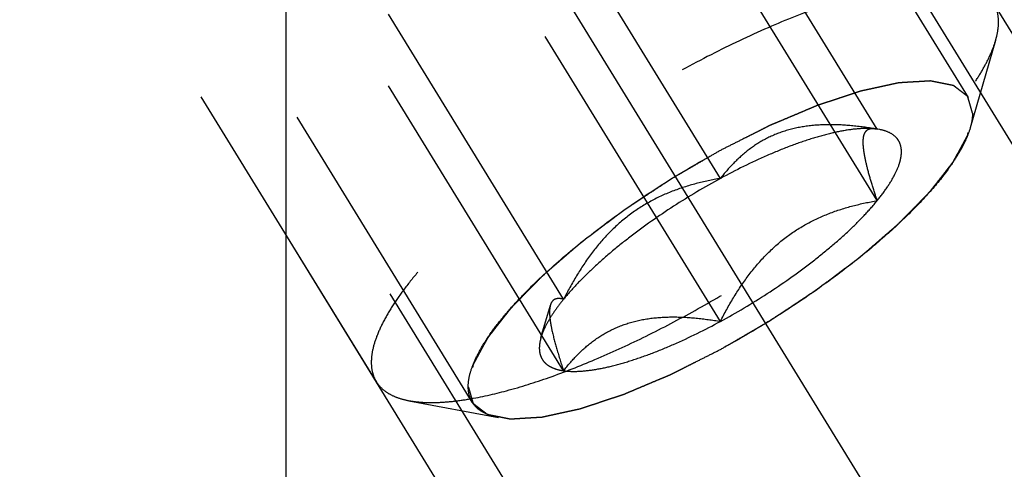
# Model space of a CAD drawing. Units: millimetres. Extents: x 0 to 420, y 0 to 297.
# Drawn here: x 148 to 154, y 142 to 145 of the extents above; entities that cross this region are included whole.
import ezdxf
from ezdxf.enums import TextEntityAlignment as Align

# ---------------------------------------------------------------- set-up
doc = ezdxf.new("R2010")
doc.units = ezdxf.units.MM
doc.header["$LTSCALE"] = 23.1
doc.linetypes.add('CENTER', pattern=[0.6, 0.375, -0.075, 0.075, -0.075])
doc.linetypes.add('HIDDEN', pattern=[0.2, 0.1, -0.1])
doc.layers.get('0').update_dxf_attribs({"linetype": 'CONTINUOUS'})
for name, color, linetype in [('10010060_HP_HL', 7, 'CONTINUOUS'), ('30376904_AXIS', 7, 'CONTINUOUS'), ('30376904_CL', 7, 'CONTINUOUS'), ('30376904_DIM', 7, 'CONTINUOUS'), ('30376904_HL', 7, 'CONTINUOUS')]:
    doc.layers.add(name, color=color, linetype=linetype)
doc.styles.get("Standard").update_dxf_attribs({"font": 'TXT.SHX', "width": 0.7})
doc.dimstyles.new('DIMSTYLE_1', dxfattribs={"dimtxt": 3.5, "dimasz": 3.5, "dimexe": 0.18, "dimexo": 0.0625, "dimgap": 0.09, "dimtad": 1, "dimdec": 3, "dimdsep": 46, "dimtxsty": 'STANDARD', "dimblk": '_FILLED', "dimblk1": '_FILLED', "dimblk2": '_FILLED', "dimcen": 0.09, "dimclrt": 2, "dimadec": 0, "dimazin": 0, "dimtp": 0.1, "dimtm": 0.1, "dimtfac": 1, "dimtdec": 3, "dimtofl": 0, "dimtmove": 0, "dimatfit": 3, "dimldrblk": '_FILLED', "dimfxl": 1, "dimtolj": 1, "dimarcsym": 0})

# ---------------------------------------------------------------- blocks, each defined once
blk = doc.blocks.new('_FILLED')
at = {"color": 0, "linetype": 'BYBLOCK'}
blk.add_solid([(0, 0), (-1, 0.125), (-1, -0.125)], dxfattribs=at)
blk = doc.blocks.new('*D5')
at = {"layer": '30376904_DIM', "color": 3, "linetype": 'CONTINUOUS'}
for p, q in [((59.9639, 162.0084), (59.9639, 168.0084)), ((59.9639, 168.0084), (59.9639, 157.0084)), ((230.3639, 162.0084), (58.4639, 162.0084)), ((59.9639, 133.5311), (59.9639, 157.0084)), ((230.3639, 152.0084), (58.4639, 152.0084)), ((59.9639, 152.0084), (59.9639, 133.5311))]:
    blk.add_line(p, q, dxfattribs=at)
at = {"layer": '30376904_DIM', "color": 3, "linetype": 'CONTINUOUS', "xscale": 3.5, "yscale": 3.5, "zscale": 3.5}
for p, rotation in [((59.9639, 162.0084), 270), ((59.9639, 152.0084), 90)]:
    blk.add_blockref('_FILLED', p, dxfattribs=dict(at, rotation=rotation))
at = {"layer": '30376904_DIM', "color": 2, "linetype": 'CONTINUOUS'}
for s, width, p in [('x1', 0.642857, (59.0889, 145.7811)), ('10', 0.678571, (59.0889, 141.2811)), ('M', 0.857143, (59.0889, 136.5311))]:
    blk.add_text(s, height=3.5, rotation=90, dxfattribs=dict(at, width=width)).set_placement(p, align=Align.RIGHT)

msp = doc.modelspace()

# ---------------------------------------------------------------- linework, layer by layer
at = {"layer": '10010060_HP_HL', "color": 6, "linetype": 'HIDDEN'}
for p, q in [((154.1765, 144.5735), (151.8065, 148.4309)), ((153.5464, 144.3554), (152.0464, 146.7968)), ((152.4639, 144.0149), (150.9639, 146.4563)), ((150.7513, 142.469), (148.3813, 146.3264)), ((153.5464, 143.8617), (152.0464, 146.3031)), ((150.0888, 142.6113), (148.2088, 145.6711)), ((151.3813, 143.1808), (149.8813, 145.6222)), ((152.4639, 143.0276), (150.9639, 145.469)), ((151.3813, 142.6871), (149.8813, 145.1285)), ((154.3642, 144.9685), (154.1887, 144.3643)), ((153.5354, 144.3578), (153.5464, 144.3554)), ((153.5636, 144.3525), (153.5388, 144.3572)), ((153.5637, 144.3525), (153.5464, 144.3554)), ((151.2253, 142.9159), (151.2904, 143.14)), ((150.314, 142.4801), (150.9324, 142.3636))]:
    msp.add_line(p, q, dxfattribs=at)
for points, knots in [([(154.349, 145.2287), (154.3369, 145.2484), (154.3048, 145.2855), (154.2395, 145.3268), (154.1575, 145.3552), (154.0598, 145.3711), (153.9468, 145.3747), (153.8194, 145.3659), (153.6784, 145.345), (153.525, 145.3121), (153.3605, 145.2673), (153.1213, 145.1902), (152.8053, 145.0662), (152.4162, 144.8834), (152.0202, 144.6684), (151.6305, 144.4287), (151.2605, 144.1721), (150.9227, 143.9076), (150.6703, 143.6818), (150.4944, 143.5034), (150.381, 143.3771), (150.2831, 143.2555), (150.2017, 143.1395), (150.1373, 143.0301), (150.0904, 142.9281), (150.0614, 142.8343), (150.0538, 142.7736), (150.0538, 142.7454)], [0, 0, 0, 0, 0.012994, 0.027067, 0.04305, 0.061467, 0.082591, 0.106529, 0.133274, 0.162736, 0.194768, 0.229179, 0.304178, 0.385596, 0.470969, 0.557655, 0.642954, 0.724228, 0.799018, 0.833304, 0.8652, 0.894517, 0.921108, 0.944892, 0.965862, 0.98414, 1, 1, 1, 1]), ([(154.3839, 145.0946), (154.3839, 145.1188), (154.3789, 145.1658), (154.3607, 145.2096), (154.349, 145.2287)], [0, 0, 0, 0, 0.518834, 1, 1, 1, 1]), ([(154.3642, 144.9685), (154.3674, 144.9796), (154.3781, 145.0208), (154.3839, 145.0635), (154.3839, 145.0946)], [0, 0, 0, 0, 0.270036, 1, 1, 1, 1]), ([(150.314, 142.4801), (150.3426, 142.4748), (150.404, 142.4675), (150.5019, 142.4662), (150.6103, 142.4737), (150.7747, 142.4964), (151.0014, 142.5483), (151.2929, 142.6409), (151.6071, 142.7643), (151.9365, 142.9155), (152.2729, 143.091), (152.6081, 143.2865), (152.934, 143.4972), (153.2425, 143.718), (153.5263, 143.9434), (153.7784, 144.168), (153.9927, 144.3862), (154.1415, 144.565), (154.236, 144.7013), (154.2917, 144.7946), (154.3347, 144.8826), (154.3561, 144.9406), (154.3642, 144.9685)], [0, 0, 0, 0, 0.017669, 0.037474, 0.059468, 0.083644, 0.138278, 0.200601, 0.269443, 0.343378, 0.420802, 0.499999, 0.579196, 0.65662, 0.730555, 0.799397, 0.861721, 0.916355, 0.940531, 0.962525, 0.982329, 1, 1, 1, 1]), ([(150.7232, 142.5768), (150.7232, 142.601), (150.7301, 142.6532), (150.7563, 142.7339), (150.7987, 142.8219), (150.8569, 142.9164), (150.9303, 143.0167), (151.0182, 143.1218), (151.12, 143.2308), (151.2773, 143.3842), (151.5015, 143.5771), (151.7996, 143.8009), (152.1226, 144.0146), (152.4584, 144.21), (152.794, 144.3797), (153.1168, 144.5173), (153.3739, 144.6043), (153.5637, 144.6522), (153.6901, 144.676), (153.8048, 144.6888), (153.9068, 144.6906), (153.9954, 144.6812), (154.0699, 144.6606), (154.1298, 144.6284), (154.1738, 144.5838), (154.1998, 144.5278), (154.2046, 144.4868), (154.2046, 144.4656)], [0, 0, 0, 0, 0.016463, 0.035601, 0.057716, 0.08292, 0.111189, 0.142403, 0.176375, 0.212865, 0.292232, 0.377916, 0.466974, 0.556293, 0.642749, 0.723359, 0.795447, 0.827602, 0.856869, 0.883101, 0.90624, 0.926344, 0.943646, 0.958651, 0.972227, 0.98559, 1, 1, 1, 1]), ([(154.2046, 144.4656), (154.2018, 144.4753), (154.1977, 144.4897), (154.1922, 144.509), (154.188, 144.5234), (154.1839, 144.5378), (154.1804, 144.5499), (154.1777, 144.5595), (154.1759, 144.5655), (154.1746, 144.5703), (154.1735, 144.5739), (154.1727, 144.577), (154.1719, 144.5793), (154.1717, 144.5814), (154.1698, 144.5823), (154.1679, 144.5839), (154.1653, 144.5859), (154.1622, 144.5882), (154.1581, 144.5913), (154.153, 144.5953), (154.1448, 144.6015), (154.1346, 144.6094), (154.1223, 144.6188), (154.1101, 144.6282), (154.0998, 144.636), (154.0917, 144.6422), (154.0855, 144.647), (154.0804, 144.6508), (154.0769, 144.6536), (154.0747, 144.6551), (154.0735, 144.6565), (154.0707, 144.6568), (154.0675, 144.6575), (154.0616, 144.6586), (154.0533, 144.6603), (154.0433, 144.6623), (154.0301, 144.665), (154.0134, 144.6683), (153.9935, 144.6723), (153.9736, 144.6763), (153.957, 144.6796), (153.9437, 144.6823), (153.9337, 144.6843), (153.9254, 144.6859), (153.9196, 144.6871), (153.9162, 144.6877), (153.914, 144.6885), (153.9103, 144.688), (153.9058, 144.6878), (153.8978, 144.6873), (153.8864, 144.6866), (153.8727, 144.6858), (153.8544, 144.6847), (153.8316, 144.6833), (153.8043, 144.6817), (153.7769, 144.6801), (153.7541, 144.6787), (153.7358, 144.6776), (153.7221, 144.6768), (153.7107, 144.6761), (153.7028, 144.6756), (153.6981, 144.6753), (153.6949, 144.6753), (153.6906, 144.6742), (153.6852, 144.6731), (153.6756, 144.6709), (153.6619, 144.668), (153.6455, 144.6644), (153.6237, 144.6596), (153.5963, 144.6537), (153.5635, 144.6465), (153.5307, 144.6393), (153.5033, 144.6334), (153.4815, 144.6286), (153.4651, 144.625), (153.4514, 144.622), (153.4418, 144.62), (153.4363, 144.6187), (153.4324, 144.6181), (153.4275, 144.6163), (153.4213, 144.6143), (153.4104, 144.6106), (153.3948, 144.6055), (153.3761, 144.5993), (153.3511, 144.591), (153.32, 144.5807), (153.2825, 144.5683), (153.2451, 144.556), (153.2139, 144.5457), (153.189, 144.5374), (153.1703, 144.5312), (153.1546, 144.526), (153.1438, 144.5225), (153.1375, 144.5203), (153.1329, 144.519), (153.1277, 144.5166), (153.121, 144.5139), (153.1091, 144.5088), (153.0922, 144.5017), (153.0719, 144.4931), (153.0448, 144.4817), (153.011, 144.4674), (152.9704, 144.4503), (152.9298, 144.4332), (152.8959, 144.4189), (152.8689, 144.4075), (152.8486, 144.3989), (152.8316, 144.3918), (152.8198, 144.3868), (152.813, 144.3839), (152.808, 144.382), (152.8025, 144.3791), (152.7954, 144.3755), (152.7828, 144.3692), (152.7649, 144.3602), (152.7434, 144.3493), (152.7148, 144.3349), (152.6789, 144.3169), (152.6216, 144.288), (152.5499, 144.252), (152.4926, 144.2231), (152.4639, 144.2087)], [0, 0, 0, 0, 0.03125, 0.046875, 0.0625, 0.078125, 0.09375, 0.101562, 0.109375, 0.113281, 0.117188, 0.121094, 0.123047, 0.125, 0.126953, 0.128906, 0.132812, 0.136719, 0.140625, 0.148438, 0.15625, 0.171875, 0.1875, 0.203125, 0.21875, 0.226562, 0.234375, 0.242188, 0.246094, 0.248047, 0.25, 0.251953, 0.253906, 0.257812, 0.265625, 0.273438, 0.28125, 0.296875, 0.3125, 0.328125, 0.34375, 0.351562, 0.359375, 0.367188, 0.371094, 0.373047, 0.375, 0.376953, 0.378906, 0.382812, 0.390625, 0.398438, 0.40625, 0.421875, 0.4375, 0.453125, 0.46875, 0.476562, 0.484375, 0.492188, 0.496094, 0.498047, 0.5, 0.501953, 0.503906, 0.507812, 0.515625, 0.523438, 0.53125, 0.546875, 0.5625, 0.578125, 0.59375, 0.601562, 0.609375, 0.617188, 0.621094, 0.623047, 0.625, 0.626953, 0.628906, 0.632812, 0.640625, 0.648438, 0.65625, 0.671875, 0.6875, 0.703125, 0.71875, 0.726562, 0.734375, 0.742188, 0.746094, 0.748047, 0.75, 0.751953, 0.753906, 0.757812, 0.765625, 0.773438, 0.78125, 0.796875, 0.8125, 0.828125, 0.84375, 0.851562, 0.859375, 0.867188, 0.871094, 0.873047, 0.875, 0.876953, 0.878906, 0.882812, 0.890625, 0.898438, 0.90625, 0.921875, 0.9375, 0.96875, 1, 1, 1, 1]), ([(152.4639, 142.8338), (152.4921, 142.8502), (152.5484, 142.8829), (152.6188, 142.9238), (152.6752, 142.9566), (152.7175, 142.9812), (152.7527, 143.0017), (152.7773, 143.0159), (152.7914, 143.0242), (152.8021, 143.0301), (152.8121, 143.0371), (152.8257, 143.046), (152.8494, 143.0617), (152.8969, 143.0931), (152.951, 143.1289), (153.0053, 143.1648), (153.0459, 143.1917), (153.0798, 143.2142), (153.1035, 143.2298), (153.117, 143.2388), (153.1274, 143.2454), (153.1365, 143.2526), (153.1491, 143.262), (153.1709, 143.2785), (153.2022, 143.302), (153.2397, 143.3302), (153.2772, 143.3584), (153.3147, 143.3866), (153.3522, 143.4148), (153.3834, 143.4383), (153.4053, 143.4548), (153.4177, 143.4642), (153.4275, 143.4712), (153.4355, 143.4785), (153.4467, 143.4881), (153.4662, 143.505), (153.4941, 143.5292), (153.5275, 143.5581), (153.561, 143.5871), (153.5944, 143.616), (153.6223, 143.6402), (153.6446, 143.6595), (153.6613, 143.674), (153.6752, 143.686), (153.685, 143.6945), (153.6905, 143.6993), (153.695, 143.703), (153.6981, 143.7063), (153.7026, 143.711), (153.7104, 143.719), (153.7217, 143.7305), (153.7352, 143.7443), (153.7532, 143.7627), (153.7756, 143.7857), (153.8026, 143.8132), (153.8295, 143.8408), (153.852, 143.8638), (153.8699, 143.8822), (153.8834, 143.896), (153.8946, 143.9075), (153.9026, 143.9155), (153.9069, 143.9201), (153.9106, 143.9236), (153.9128, 143.9268), (153.9163, 143.9311), (153.9221, 143.9385), (153.9305, 143.9493), (153.9405, 143.9621), (153.9539, 143.9792), (153.9706, 144.0006), (153.9907, 144.0263), (154.0107, 144.0519), (154.0274, 144.0733), (154.0408, 144.0904), (154.0509, 144.1033), (154.0592, 144.1139), (154.0651, 144.1214), (154.0683, 144.1257), (154.0712, 144.129), (154.0724, 144.1317), (154.0746, 144.1356), (154.0781, 144.1422), (154.0833, 144.1517), (154.0895, 144.1631), (154.0978, 144.1783), (154.1082, 144.1972), (154.1206, 144.22), (154.133, 144.2428), (154.1433, 144.2618), (154.1516, 144.277), (154.1578, 144.2883), (154.163, 144.2978), (154.1667, 144.3045), (154.1686, 144.3082), (154.1705, 144.3112), (154.1707, 144.3135), (154.1715, 144.3168), (154.1727, 144.3224), (154.1746, 144.3304), (154.1767, 144.3401), (154.1796, 144.353), (154.1831, 144.3691), (154.1889, 144.3948), (154.196, 144.427), (154.2017, 144.4528), (154.2046, 144.4656)], [0, 0, 0, 0, 0.03125, 0.0625, 0.078125, 0.09375, 0.109375, 0.117188, 0.121094, 0.125, 0.128906, 0.132812, 0.140625, 0.15625, 0.1875, 0.203125, 0.21875, 0.234375, 0.242188, 0.246094, 0.25, 0.253906, 0.257812, 0.265625, 0.28125, 0.296875, 0.3125, 0.328125, 0.34375, 0.359375, 0.367188, 0.371094, 0.375, 0.378906, 0.382812, 0.390625, 0.40625, 0.421875, 0.4375, 0.453125, 0.46875, 0.476562, 0.484375, 0.492188, 0.496094, 0.498047, 0.5, 0.501953, 0.503906, 0.507812, 0.515625, 0.523438, 0.53125, 0.546875, 0.5625, 0.578125, 0.59375, 0.601562, 0.609375, 0.617188, 0.621094, 0.623047, 0.625, 0.626953, 0.628906, 0.632812, 0.640625, 0.648438, 0.65625, 0.671875, 0.6875, 0.703125, 0.71875, 0.726562, 0.734375, 0.742188, 0.746094, 0.748047, 0.75, 0.751953, 0.753906, 0.757812, 0.765625, 0.773438, 0.78125, 0.796875, 0.8125, 0.828125, 0.84375, 0.851562, 0.859375, 0.867188, 0.871094, 0.873047, 0.875, 0.876953, 0.878906, 0.882812, 0.890625, 0.898438, 0.90625, 0.921875, 0.9375, 0.96875, 1, 1, 1, 1]), ([(154.2046, 144.4656), (154.2046, 144.4577), (154.2031, 144.4234), (154.196, 144.3895), (154.1887, 144.3642)], [0, 0, 0, 0, 0.231461, 1, 1, 1, 1]), ([(153.5464, 144.3554), (153.4908, 144.3649), (153.3806, 144.3803), (153.2165, 144.3893), (153.0582, 144.3796), (152.9092, 144.3474), (152.7739, 144.2913), (152.6549, 144.2141), (152.5518, 144.1208), (152.492, 144.051), (152.4639, 144.0149)], [0, 0, 0, 0, 0.140436, 0.277044, 0.408638, 0.534453, 0.654862, 0.771433, 0.886031, 1, 1, 1, 1]), ([(154.1887, 144.3642), (154.1821, 144.3417), (154.165, 144.2951), (154.1304, 144.2244), (154.0856, 144.1493), (154.0096, 144.0397), (153.89, 143.896), (153.7176, 143.7205), (153.5149, 143.54), (153.2868, 143.3587), (153.0387, 143.1812), (152.7767, 143.0118), (152.5072, 142.8547), (152.2367, 142.7136), (151.9719, 142.592), (151.7193, 142.4928), (151.4849, 142.4184), (151.3026, 142.3766), (151.1705, 142.3584), (151.0834, 142.3524), (151.0046, 142.3535), (150.9553, 142.3593), (150.9323, 142.3636)], [0, 0, 0, 0, 0.017674, 0.037481, 0.059477, 0.083654, 0.138293, 0.20062, 0.269465, 0.343401, 0.420826, 0.500023, 0.579219, 0.656642, 0.730574, 0.799413, 0.861733, 0.916363, 0.940537, 0.962529, 0.982332, 1, 1, 1, 1]), ([(153.5464, 144.3554), (153.5164, 144.3596), (153.4497, 144.3618), (153.3419, 144.3509), (153.2193, 144.3261), (153.0839, 144.2879), (152.938, 144.2367), (152.7274, 144.1503), (152.5695, 144.0722), (152.4639, 144.0149)], [0, 0, 0, 0, 0.07918, 0.173464, 0.282535, 0.405421, 0.540613, 0.686225, 1, 1, 1, 1]), ([(153.5464, 143.8617), (153.5333, 143.9009), (153.5092, 143.9758), (153.479, 144.0822), (153.4606, 144.1632), (153.4522, 144.22), (153.4494, 144.2552), (153.4498, 144.2854), (153.4535, 144.3102), (153.4605, 144.3301), (153.4708, 144.3449), (153.4842, 144.3547), (153.4998, 144.3597), (153.5172, 144.3606), (153.5292, 144.3591), (153.5353, 144.3579)], [0, 0, 0, 0, 0.218117, 0.415352, 0.5844, 0.656095, 0.718392, 0.77113, 0.814842, 0.850782, 0.881148, 0.90881, 0.936655, 0.966711, 1, 1, 1, 1]), ([(153.5464, 143.8617), (153.5713, 143.8922), (153.6155, 143.9508), (153.6684, 144.038), (153.698, 144.107), (153.7106, 144.1577), (153.7157, 144.2006), (153.7112, 144.2414), (153.6953, 144.2761), (153.6723, 144.3065), (153.6282, 144.3363), (153.5866, 144.3482), (153.5638, 144.3525)], [0, 0, 0, 0, 0.190984, 0.355759, 0.494064, 0.553946, 0.608295, 0.70378, 0.7481, 0.792321, 0.88712, 1, 1, 1, 1]), ([(152.4639, 144.2087), (152.4357, 144.1923), (152.3794, 144.1596), (152.3089, 144.1186), (152.2526, 144.0859), (152.2103, 144.0613), (152.1751, 144.0408), (152.1504, 144.0265), (152.1364, 144.0183), (152.1257, 144.0123), (152.1156, 144.0054), (152.102, 143.9965), (152.0784, 143.9808), (152.0309, 143.9494), (151.9767, 143.9135), (151.9225, 143.8777), (151.8818, 143.8508), (151.848, 143.8283), (151.8242, 143.8127), (151.8108, 143.8036), (151.8003, 143.797), (151.7912, 143.7899), (151.7786, 143.7805), (151.7568, 143.764), (151.7255, 143.7405), (151.6881, 143.7123), (151.6506, 143.6841), (151.6131, 143.6559), (151.5756, 143.6277), (151.5444, 143.6041), (151.5224, 143.5877), (151.51, 143.5783), (151.5003, 143.5713), (151.4923, 143.564), (151.481, 143.5543), (151.4616, 143.5374), (151.4337, 143.5133), (151.4002, 143.4843), (151.3668, 143.4554), (151.3334, 143.4264), (151.3055, 143.4023), (151.2832, 143.383), (151.2664, 143.3685), (151.2525, 143.3565), (151.2427, 143.348), (151.2373, 143.3432), (151.2328, 143.3395), (151.2297, 143.3361), (151.2251, 143.3315), (151.2173, 143.3235), (151.206, 143.312), (151.1926, 143.2982), (151.1746, 143.2798), (151.1521, 143.2568), (151.1252, 143.2292), (151.0982, 143.2016), (151.0758, 143.1787), (151.0578, 143.1603), (151.0443, 143.1465), (151.0331, 143.135), (151.0252, 143.1269), (151.0208, 143.1224), (151.0171, 143.1188), (151.0149, 143.1157), (151.0115, 143.1114), (151.0057, 143.1039), (150.9973, 143.0932), (150.9873, 143.0804), (150.9739, 143.0633), (150.9572, 143.0419), (150.9371, 143.0162), (150.917, 142.9906), (150.9003, 142.9692), (150.8869, 142.9521), (150.8769, 142.9392), (150.8686, 142.9285), (150.8626, 142.921), (150.8594, 142.9168), (150.8566, 142.9134), (150.8554, 142.9107), (150.8532, 142.9069), (150.8496, 142.9003), (150.8444, 142.8908), (150.8382, 142.8794), (150.8299, 142.8642), (150.8196, 142.8452), (150.8072, 142.8225), (150.7948, 142.7997), (150.7844, 142.7807), (150.7761, 142.7655), (150.7699, 142.7541), (150.7648, 142.7447), (150.7611, 142.738), (150.7591, 142.7342), (150.7572, 142.7312), (150.7571, 142.729), (150.7562, 142.7257), (150.755, 142.7201), (150.7532, 142.712), (150.7511, 142.7024), (150.7482, 142.6895), (150.7446, 142.6734), (150.7389, 142.6477), (150.7318, 142.6155), (150.726, 142.5897), (150.7232, 142.5768)], [0, 0, 0, 0, 0.03125, 0.0625, 0.078125, 0.09375, 0.109375, 0.117188, 0.121094, 0.125, 0.128906, 0.132812, 0.140625, 0.15625, 0.1875, 0.203125, 0.21875, 0.234375, 0.242188, 0.246094, 0.25, 0.253906, 0.257812, 0.265625, 0.28125, 0.296875, 0.3125, 0.328125, 0.34375, 0.359375, 0.367188, 0.371094, 0.375, 0.378906, 0.382812, 0.390625, 0.40625, 0.421875, 0.4375, 0.453125, 0.46875, 0.476562, 0.484375, 0.492188, 0.496094, 0.498047, 0.5, 0.501953, 0.503906, 0.507812, 0.515625, 0.523438, 0.53125, 0.546875, 0.5625, 0.578125, 0.59375, 0.601562, 0.609375, 0.617188, 0.621094, 0.623047, 0.625, 0.626953, 0.628906, 0.632812, 0.640625, 0.648438, 0.65625, 0.671875, 0.6875, 0.703125, 0.71875, 0.726562, 0.734375, 0.742188, 0.746094, 0.748047, 0.75, 0.751953, 0.753906, 0.757812, 0.765625, 0.773438, 0.78125, 0.796875, 0.8125, 0.828125, 0.84375, 0.851562, 0.859375, 0.867188, 0.871094, 0.873047, 0.875, 0.876953, 0.878906, 0.882812, 0.890625, 0.898438, 0.90625, 0.921875, 0.9375, 0.96875, 1, 1, 1, 1]), ([(152.4639, 144.0149), (152.3536, 143.9551), (152.1398, 143.8278), (151.8886, 143.6513), (151.7047, 143.5033), (151.5821, 143.3947), (151.4744, 143.2884), (151.4103, 143.2162), (151.3813, 143.1808)], [0, 0, 0, 0, 0.27398, 0.542611, 0.669741, 0.789454, 0.900059, 1, 1, 1, 1]), ([(152.4639, 144.0149), (152.4076, 144.0053), (152.2952, 143.9816), (152.1301, 143.9293), (151.971, 143.8557), (151.8224, 143.7582), (151.6884, 143.6375), (151.5709, 143.4977), (151.4687, 143.3442), (151.4094, 143.2359), (151.3813, 143.1808)], [0, 0, 0, 0, 0.120073, 0.240995, 0.363205, 0.487164, 0.613097, 0.740835, 0.869951, 1, 1, 1, 1]), ([(152.4639, 143.0276), (152.5742, 143.0874), (152.7879, 143.2146), (153.0391, 143.3912), (153.2231, 143.5392), (153.3457, 143.6478), (153.4533, 143.7541), (153.5175, 143.8262), (153.5464, 143.8617)], [0, 0, 0, 0, 0.27398, 0.542611, 0.669741, 0.789454, 0.900059, 1, 1, 1, 1]), ([(152.4639, 143.0276), (152.4919, 143.0828), (152.5513, 143.191), (152.6534, 143.3445), (152.771, 143.4843), (152.9049, 143.605), (153.0536, 143.7025), (153.2126, 143.7761), (153.3777, 143.8284), (153.4901, 143.8521), (153.5464, 143.8617)], [0, 0, 0, 0, 0.130049, 0.259166, 0.386903, 0.512836, 0.636795, 0.759005, 0.879927, 1, 1, 1, 1]), ([(151.3813, 143.1808), (151.3621, 143.1571), (151.3268, 143.1112), (151.2817, 143.0426), (151.2476, 142.9785), (151.2312, 142.9361), (151.2253, 142.9159)], [0, 0, 0, 0, 0.295625, 0.561217, 0.795798, 1, 1, 1, 1]), ([(151.3813, 143.1808), (151.3713, 143.1834), (151.3524, 143.1869), (151.3285, 143.1842), (151.313, 143.1761), (151.2993, 143.1634), (151.2932, 143.1498), (151.2904, 143.1401)], [0, 0, 0, 0, 0.274872, 0.50917, 0.619572, 0.733313, 1, 1, 1, 1]), ([(151.2904, 143.1401), (151.2875, 143.1301), (151.2841, 143.1064), (151.2848, 143.0664), (151.2906, 143.0184), (151.3057, 142.9399), (151.3356, 142.8282), (151.365, 142.7362), (151.3813, 142.6871)], [0, 0, 0, 0, 0.067378, 0.15262, 0.256559, 0.378291, 0.666764, 1, 1, 1, 1]), ([(151.3813, 142.6871), (151.4094, 142.7232), (151.4693, 142.793), (151.5724, 142.8863), (151.6914, 142.9635), (151.8267, 143.0196), (151.9756, 143.0518), (152.134, 143.0615), (152.2981, 143.0525), (152.4083, 143.0371), (152.4639, 143.0276)], [0, 0, 0, 0, 0.113969, 0.228567, 0.345138, 0.465547, 0.591363, 0.722956, 0.859564, 1, 1, 1, 1]), ([(151.3813, 142.6871), (151.4114, 142.6829), (151.4781, 142.6806), (151.5859, 142.6916), (151.7085, 142.7163), (151.8438, 142.7546), (151.9898, 142.8057), (152.2004, 142.8922), (152.3583, 142.9703), (152.4639, 143.0276)], [0, 0, 0, 0, 0.07918, 0.173464, 0.282535, 0.405421, 0.540613, 0.686225, 1, 1, 1, 1]), ([(151.2253, 142.9159), (151.221, 142.9009), (151.2146, 142.8722), (151.2128, 142.8301), (151.2199, 142.7924), (151.236, 142.7595), (151.261, 142.7322), (151.2942, 142.7109), (151.3351, 142.6955), (151.3652, 142.6894), (151.3813, 142.6871)], [0, 0, 0, 0, 0.142996, 0.269443, 0.383643, 0.491759, 0.601156, 0.718961, 0.85074, 1, 1, 1, 1]), ([(150.7232, 142.5768), (150.7259, 142.5672), (150.7301, 142.5528), (150.7356, 142.5335), (150.7397, 142.5191), (150.7439, 142.5046), (150.7473, 142.4926), (150.7501, 142.483), (150.7518, 142.477), (150.7532, 142.4721), (150.7543, 142.4685), (150.7551, 142.4655), (150.7559, 142.4632), (150.756, 142.4611), (150.7579, 142.4602), (150.7599, 142.4585), (150.7625, 142.4566), (150.7655, 142.4543), (150.7696, 142.4511), (150.7747, 142.4472), (150.7829, 142.4409), (150.7931, 142.4331), (150.8054, 142.4237), (150.8177, 142.4143), (150.8279, 142.4065), (150.8361, 142.4002), (150.8422, 142.3955), (150.8474, 142.3916), (150.8509, 142.3888), (150.8531, 142.3874), (150.8542, 142.3859), (150.8571, 142.3857), (150.8603, 142.3849), (150.8662, 142.3838), (150.8744, 142.3821), (150.8844, 142.3801), (150.8977, 142.3775), (150.9143, 142.3742), (150.9343, 142.3702), (150.9542, 142.3662), (150.9708, 142.3628), (150.9841, 142.3602), (150.9941, 142.3582), (151.0024, 142.3565), (151.0081, 142.3553), (151.0116, 142.3548), (151.0137, 142.354), (151.0175, 142.3545), (151.0219, 142.3546), (151.03, 142.3552), (151.0414, 142.3558), (151.0551, 142.3567), (151.0733, 142.3578), (151.0961, 142.3591), (151.1235, 142.3608), (151.1509, 142.3624), (151.1737, 142.3638), (151.1919, 142.3649), (151.2056, 142.3657), (151.2171, 142.3664), (151.225, 142.3668), (151.2296, 142.3672), (151.2328, 142.3671), (151.2372, 142.3683), (151.2426, 142.3694), (151.2522, 142.3715), (151.2658, 142.3745), (151.2822, 142.3781), (151.3041, 142.3829), (151.3315, 142.3888), (151.3643, 142.396), (151.3971, 142.4031), (151.4244, 142.4091), (151.4463, 142.4139), (151.4627, 142.4174), (151.4764, 142.4205), (151.4859, 142.4225), (151.4915, 142.4238), (151.4954, 142.4244), (151.5003, 142.4262), (151.5064, 142.4282), (151.5174, 142.4318), (151.5329, 142.437), (151.5517, 142.4432), (151.5766, 142.4514), (151.6078, 142.4617), (151.6452, 142.4741), (151.6827, 142.4865), (151.7138, 142.4968), (151.7388, 142.5051), (151.7575, 142.5113), (151.7731, 142.5164), (151.784, 142.52), (151.7903, 142.5221), (151.7948, 142.5235), (151.8, 142.5258), (151.8068, 142.5286), (151.8186, 142.5337), (151.8355, 142.5408), (151.8558, 142.5493), (151.8829, 142.5608), (151.9168, 142.575), (151.9574, 142.5922), (151.998, 142.6093), (152.0318, 142.6236), (152.0589, 142.635), (152.0792, 142.6435), (152.0961, 142.6507), (152.108, 142.6557), (152.1148, 142.6586), (152.1197, 142.6605), (152.1252, 142.6634), (152.1323, 142.667), (152.1449, 142.6733), (152.1628, 142.6823), (152.1843, 142.6931), (152.213, 142.7076), (152.2488, 142.7256), (152.3062, 142.7544), (152.3779, 142.7905), (152.4352, 142.8194), (152.4639, 142.8338)], [0, 0, 0, 0, 0.03125, 0.046875, 0.0625, 0.078125, 0.09375, 0.101562, 0.109375, 0.113281, 0.117188, 0.121094, 0.123047, 0.125, 0.126953, 0.128906, 0.132812, 0.136719, 0.140625, 0.148438, 0.15625, 0.171875, 0.1875, 0.203125, 0.21875, 0.226562, 0.234375, 0.242188, 0.246094, 0.248047, 0.25, 0.251953, 0.253906, 0.257812, 0.265625, 0.273438, 0.28125, 0.296875, 0.3125, 0.328125, 0.34375, 0.351562, 0.359375, 0.367188, 0.371094, 0.373047, 0.375, 0.376953, 0.378906, 0.382812, 0.390625, 0.398438, 0.40625, 0.421875, 0.4375, 0.453125, 0.46875, 0.476562, 0.484375, 0.492188, 0.496094, 0.498047, 0.5, 0.501953, 0.503906, 0.507812, 0.515625, 0.523438, 0.53125, 0.546875, 0.5625, 0.578125, 0.59375, 0.601562, 0.609375, 0.617188, 0.621094, 0.623047, 0.625, 0.626953, 0.628906, 0.632812, 0.640625, 0.648438, 0.65625, 0.671875, 0.6875, 0.703125, 0.71875, 0.726562, 0.734375, 0.742188, 0.746094, 0.748047, 0.75, 0.751953, 0.753906, 0.757812, 0.765625, 0.773438, 0.78125, 0.796875, 0.8125, 0.828125, 0.84375, 0.851562, 0.859375, 0.867188, 0.871094, 0.873047, 0.875, 0.876953, 0.878906, 0.882812, 0.890625, 0.898438, 0.90625, 0.921875, 0.9375, 0.96875, 1, 1, 1, 1]), ([(150.0538, 142.7454), (150.0538, 142.7212), (150.0588, 142.6742), (150.077, 142.6304), (150.0888, 142.6113)], [0, 0, 0, 0, 0.518834, 1, 1, 1, 1]), ([(150.0888, 142.6113), (150.0991, 142.5946), (150.1251, 142.5629), (150.1768, 142.5253), (150.241, 142.497), (150.2886, 142.4849), (150.314, 142.4801)], [0, 0, 0, 0, 0.219538, 0.452544, 0.710112, 1, 1, 1, 1]), ([(150.9323, 142.3636), (150.9161, 142.3667), (150.8852, 142.3741), (150.8426, 142.3902), (150.806, 142.4108), (150.7757, 142.4359), (150.752, 142.4654), (150.729, 142.5113), (150.7232, 142.5506), (150.7232, 142.5768)], [0, 0, 0, 0, 0.151528, 0.289433, 0.415857, 0.533751, 0.646916, 0.7597, 1, 1, 1, 1])]:
    msp.add_open_spline(points, degree=3, knots=knots, dxfattribs=at)
at = {"layer": '30376904_AXIS', "color": 3, "linetype": 'CENTER'}
msp.add_line((142.5497, 159.6575), (165.0326, 123.0644), dxfattribs=at)
at = {"layer": '30376904_CL', "color": 7, "linetype": 'CONTINUOUS'}
msp.add_line((149.4639, 148.9584), (149.4639, 129.8385), dxfattribs=at)
at = {"layer": '30376904_HL', "color": 6, "linetype": 'HIDDEN'}
for p, q in [((161.9031, 132.1695), (149.7307, 151.9813)), ((151.3943, 141.2506), (144.9597, 151.7234)), ((162.244, 132.3789), (152.094, 148.899)), ((157.9838, 129.7614), (147.8338, 146.2815))]:
    msp.add_line(p, q, dxfattribs=at)

# ---------------------------------------------------------------- dimensions: what is measured, and where the dimension line sits
at = {"layer": '30376904_DIM', "color": 3, "linetype": 'CONTINUOUS'}
dim = msp.add_linear_dim(base=(59.9639, 162.0084), p1=(230.3639, 152.0084), p2=(230.3639, 162.0084), angle=90, text='M<>x1', dimstyle='DIMSTYLE_1', dxfattribs=at)
dim.commit()
dim.dimension.update_dxf_attribs({"geometry": '*D5', "text_midpoint": (59.0752, 136.3036), "dimtype": 160})

doc.saveas('drawing.dxf')
